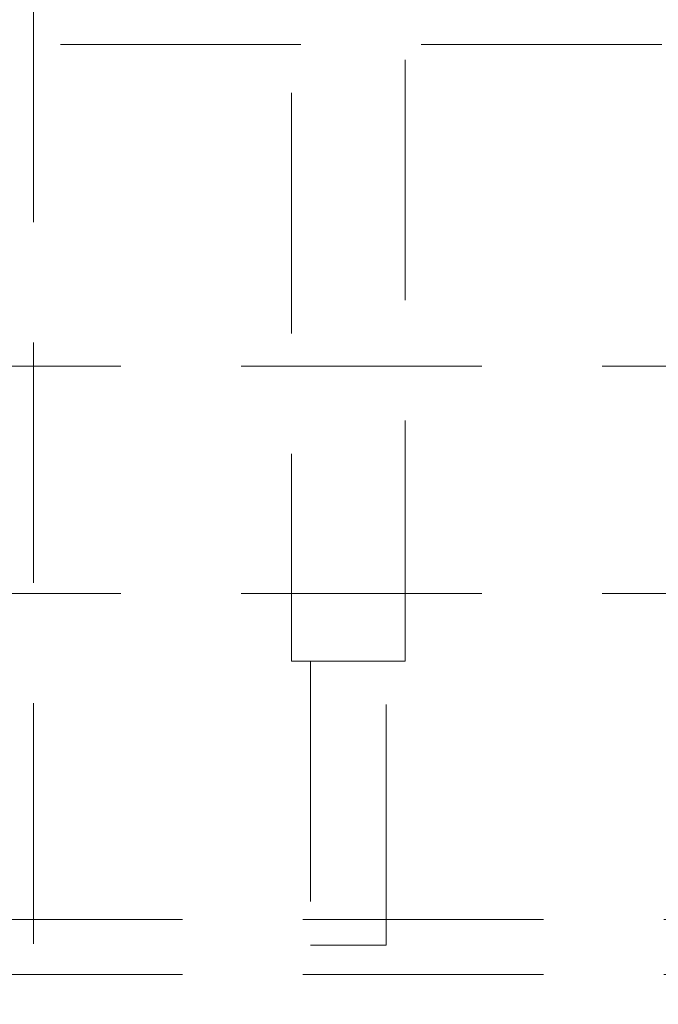
# Model space of a CAD drawing. Units: millimetres. Extents: x 11 to 205, y 5 to 292.
# Drawn here: x 77 to 80, y 121 to 126 of the extents above; entities that cross this region are included whole.
import ezdxf

# ---------------------------------------------------------------- set-up
doc = ezdxf.new("R2010")
doc.units = ezdxf.units.MM
doc.linetypes.add('HIDDEN', pattern=[1.905, 1.27, -0.635])

msp = doc.modelspace()

# ---------------------------------------------------------------- linework, layer by layer
at = {"color": 7, "linetype": 'HIDDEN', "lineweight": 18}
for p, q in [((77.0521, 117.3821), (77.0521, 202.3821)), ((78.4131, 144.7346), (78.4131, 122.6846)), ((79.0131, 122.6846), (79.0131, 144.7346)), ((75.2881, 125.9396), (96.8881, 125.9396)), ((74.3381, 124.2421), (97.8381, 124.2421)), ((74.3381, 123.0421), (82.4398, 123.0421)), ((79.0131, 122.6846), (78.4131, 122.6846)), ((78.5131, 122.6846), (78.5131, 121.1846)), ((78.9131, 121.1846), (78.9131, 122.6846)), ((96.8881, 121.3196), (75.2881, 121.3196)), ((78.9131, 121.1846), (78.5131, 121.1846)), ((96.8881, 121.0296), (75.2881, 121.0296))]:
    msp.add_line(p, q, dxfattribs=at)

doc.saveas('drawing.dxf')
